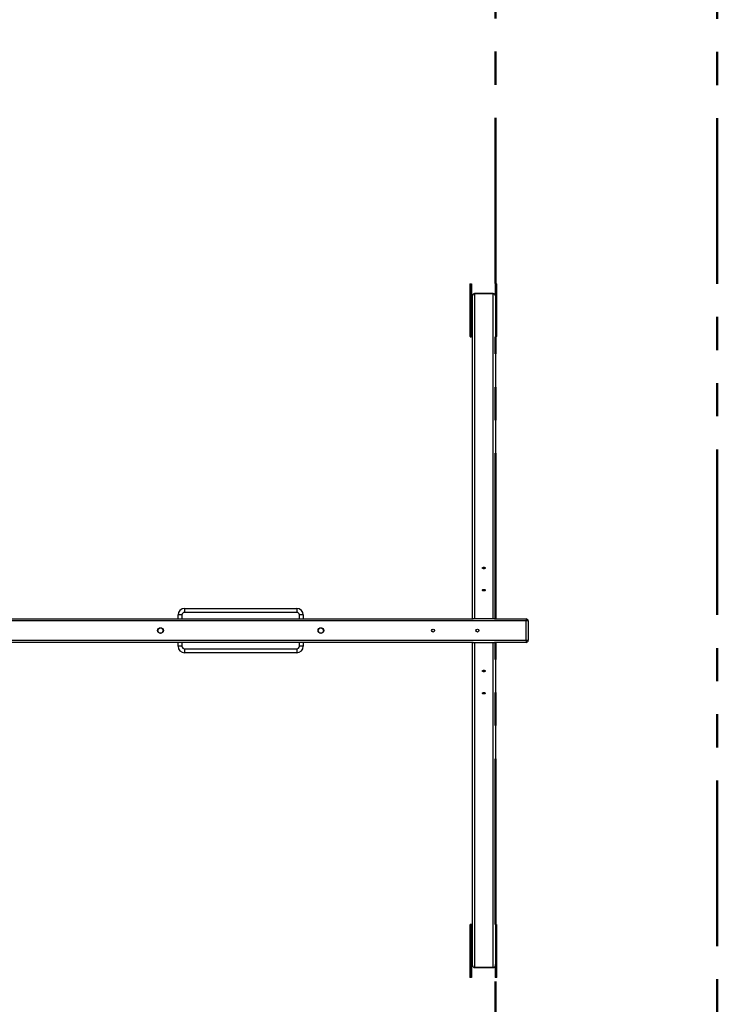
# Model space of a CAD drawing. Units: millimetres. Extents: x 0.6 to 12.4, y 0.7 to 12.2.
# Drawn here: x 7.5 to 10.2, y 4.6 to 8.4 of the extents above; entities that cross this region are included whole.
import ezdxf

# ---------------------------------------------------------------- set-up
doc = ezdxf.new("R2010")
doc.units = ezdxf.units.MM
doc.linetypes.add('PHANTOM', pattern=[1.27, 0.635, -0.127, 0.127, -0.127, 0.127, -0.127])
doc.layers.add('FSP', color=9, linetype='Continuous')
doc.styles.add('SLDTEXTSTYLE0', font='TXT', dxfattribs={"width": 0.75})
doc.dimstyles.new('SLDDIMSTYLE0', dxfattribs={"dimtxt": 0.35, "dimasz": 0.3302, "dimexe": 0, "dimexo": 0.0625, "dimgap": 0.0875, "dimtad": 1, "dimdec": 0, "dimlfac": 100, "dimrnd": 1e-09, "dimzin": 12, "dimdsep": 46, "dimtxsty": 'SLDTEXTSTYLE0', "dimsah": 1, "dimcen": 0.09, "dimadec": 0, "dimazin": 3, "dimtfac": 1, "dimtdec": 0, "dimtofl": 0, "dimtmove": 0, "dimatfit": 3, "dimfxl": 0, "dimfrac": 2, "dimtolj": 1, "dimtzin": 12, "dimarcsym": 0})

# ---------------------------------------------------------------- blocks, each defined once
blk = doc.blocks.new('_D')
at = {"layer": 'FSP', "color": 161}
for p, q in [((1.641, 9.0434), (1.641, 10.7237)), ((10.191, 10.0829), (10.191, 10.7237)), ((10.191, 10.6237), (1.641, 10.6237))]:
    blk.add_line(p, q, dxfattribs=at)
for points in [[(1.641, 10.6237), (1.9712, 10.5729), (1.9712, 10.6745)], [(10.191, 10.6237), (9.8608, 10.6745), (9.8608, 10.5729)]]:
    blk.add_solid(points, dxfattribs=at)
at = {"layer": 'FSP', "color": 161, "insert": (5.5237, 11.0749), "char_height": 0.35, "attachment_point": 1, "style": 'SLDTEXTSTYLE0'}
blk.add_mtext('855', dxfattribs=at)

msp = doc.modelspace()

# ---------------------------------------------------------------- linework, layer by layer
at = {"color": 161, "linetype": 'PHANTOM', "lineweight": 50}
msp.add_line((10.191, 2.3076), (10.191, 9.8076), dxfattribs=at)
at = {"color": 1, "linetype": 'PHANTOM', "lineweight": 50}
for p, q in [((9.341, 7.389), (9.341, 9.3076)), ((9.341, 6.1026), (9.341, 7.184)), ((9.341, 4.9312), (9.341, 6.0126)), ((9.341, 2.8076), (9.341, 4.7263))]:
    msp.add_line(p, q, dxfattribs=at)
at = {"color": 7, "linetype": 'Continuous', "lineweight": 25}
for p, q in [((9.243, 7.2278), (9.243, 7.3878)), ((9.248, 7.3878), (9.248, 7.341)), ((9.34, 7.3417), (9.34, 7.3878)), ((9.345, 7.3878), (9.345, 7.2278)), ((9.247, 7.2287), (9.247, 7.3382)), ((9.248, 7.3373), (9.248, 7.2278)), ((9.252, 7.3408), (9.249, 7.3408)), ((9.249, 7.3392), (9.249, 7.3378)), ((9.249, 7.3378), (9.249, 7.2962)), ((9.252, 6.1026), (9.252, 7.3417)), ((9.332, 7.3497), (9.26, 7.3497)), ((9.26, 7.3486), (9.26, 6.1026)), ((9.332, 7.3486), (9.26, 7.3486)), ((9.332, 6.1026), (9.332, 7.3486)), ((9.34, 7.3417), (9.34, 6.1026)), ((9.341, 7.3382), (9.341, 7.2287)), ((9.249, 7.2957), (9.252, 7.2957)), ((9.243, 7.2155), (9.243, 7.2278)), ((9.243, 7.1895), (9.243, 7.2155)), ((9.244, 7.2287), (9.244, 7.215)), ((9.244, 7.2287), (9.247, 7.2287)), ((9.247, 7.215), (9.244, 7.215)), ((9.244, 7.215), (9.244, 7.189)), ((9.247, 7.215), (9.247, 7.2287)), ((9.247, 7.189), (9.247, 7.215)), ((9.248, 7.2278), (9.248, 7.2155)), ((9.248, 7.2155), (9.248, 7.1895)), ((9.341, 7.2287), (9.341, 7.215)), ((9.341, 7.2287), (9.344, 7.2287)), ((9.344, 7.215), (9.341, 7.215)), ((9.341, 7.215), (9.341, 7.189)), ((9.344, 7.215), (9.344, 7.2287)), ((9.344, 7.189), (9.344, 7.215)), ((9.345, 7.2278), (9.345, 7.2155)), ((9.345, 7.2155), (9.345, 7.1895)), ((9.243, 7.185), (9.243, 7.1895)), ((9.244, 7.189), (9.247, 7.189)), ((9.244, 7.184), (9.247, 7.184)), ((9.248, 7.1895), (9.248, 7.185)), ((9.341, 7.189), (9.344, 7.189)), ((9.341, 7.184), (9.344, 7.184)), ((9.345, 7.1895), (9.345, 7.185)), ((8.1385, 6.1176), (8.1235, 6.1176)), ((8.1235, 6.1026), (8.1235, 6.1176)), ((8.1485, 6.1426), (8.1485, 6.1276)), ((8.1485, 6.1426), (8.5785, 6.1426)), ((8.5785, 6.1276), (8.1485, 6.1276)), ((8.5785, 6.1426), (8.5785, 6.1276)), ((8.6035, 6.1176), (8.5885, 6.1176)), ((8.6035, 6.1176), (8.6035, 6.1026)), ((9.458, 6.0946), (6.099, 6.0946)), ((6.1773, 6.1026), (9.2547, 6.1026)), ((9.26, 6.1026), (9.2547, 6.1026)), ((9.332, 6.1026), (9.26, 6.1026)), ((9.3373, 6.1026), (9.332, 6.1026)), ((9.3373, 6.1026), (9.458, 6.1026)), ((9.458, 6.1026), (9.458, 6.0946)), ((9.466, 6.0946), (9.458, 6.0946)), ((9.458, 6.0206), (9.458, 6.0946)), ((9.466, 6.0946), (9.466, 6.0206)), ((6.099, 6.0206), (9.458, 6.0206)), ((9.2547, 6.0126), (6.1773, 6.0126)), ((8.1235, 5.9976), (8.1235, 6.0126)), ((8.6035, 6.0126), (8.6035, 5.9976)), ((9.252, 4.7736), (9.252, 6.0126)), ((9.2547, 6.0126), (9.26, 6.0126)), ((9.26, 6.0126), (9.26, 4.7666)), ((9.26, 6.0126), (9.332, 6.0126)), ((9.332, 4.7666), (9.332, 6.0126)), ((9.332, 6.0126), (9.3373, 6.0126)), ((9.458, 6.0126), (9.3373, 6.0126)), ((9.34, 6.0126), (9.34, 4.7736)), ((9.458, 6.0206), (9.458, 6.0126)), ((9.458, 6.0206), (9.466, 6.0206)), ((8.1385, 5.9976), (8.1235, 5.9976)), ((8.1485, 5.9876), (8.5785, 5.9876)), ((8.1485, 5.9876), (8.1485, 5.9726)), ((8.5785, 5.9726), (8.1485, 5.9726)), ((8.5785, 5.9876), (8.5785, 5.9726)), ((8.6035, 5.9976), (8.5885, 5.9976)), ((9.243, 4.9257), (9.243, 4.9302)), ((9.243, 4.8997), (9.243, 4.9257)), ((9.247, 4.9312), (9.244, 4.9312)), ((9.244, 4.9262), (9.244, 4.9002)), ((9.247, 4.9262), (9.244, 4.9262)), ((9.247, 4.9002), (9.247, 4.9262)), ((9.248, 4.9302), (9.248, 4.9257)), ((9.248, 4.9257), (9.248, 4.8997)), ((9.344, 4.9312), (9.341, 4.9312)), ((9.341, 4.9262), (9.341, 4.9002)), ((9.344, 4.9262), (9.341, 4.9262)), ((9.344, 4.9002), (9.344, 4.9262)), ((9.345, 4.9302), (9.345, 4.9257)), ((9.345, 4.9257), (9.345, 4.8997)), ((9.243, 4.8874), (9.243, 4.8997)), ((9.243, 4.7274), (9.243, 4.8874)), ((9.244, 4.9002), (9.244, 4.8866)), ((9.244, 4.9002), (9.247, 4.9002)), ((9.247, 4.8866), (9.244, 4.8866)), ((9.247, 4.8866), (9.247, 4.9002)), ((9.247, 4.7771), (9.247, 4.8866)), ((9.248, 4.8997), (9.248, 4.8874)), ((9.248, 4.8874), (9.248, 4.7779)), ((9.341, 4.9002), (9.341, 4.8866)), ((9.341, 4.9002), (9.344, 4.9002)), ((9.344, 4.8866), (9.341, 4.8866)), ((9.341, 4.8866), (9.341, 4.7771)), ((9.344, 4.8866), (9.344, 4.9002)), ((9.345, 4.8997), (9.345, 4.8874)), ((9.345, 4.8874), (9.345, 4.7274)), ((9.252, 4.8195), (9.249, 4.8195)), ((9.249, 4.819), (9.249, 4.7774)), ((9.248, 4.7742), (9.248, 4.7274)), ((9.249, 4.7774), (9.249, 4.7761)), ((9.249, 4.7744), (9.252, 4.7744)), ((9.26, 4.7666), (9.332, 4.7666)), ((9.26, 4.7656), (9.332, 4.7656)), ((9.34, 4.7274), (9.34, 4.7736))]:
    msp.add_line(p, q, dxfattribs=at)
at = {"color": 8, "linetype": 'Continuous', "lineweight": 25}
for p, q in [((9.244, 7.389), (9.244, 7.2287)), ((9.247, 7.3417), (9.247, 7.389)), ((9.341, 7.389), (9.341, 7.3417)), ((9.344, 7.2287), (9.344, 7.389)), ((9.249, 7.3407), (9.249, 7.3408)), ((9.252, 7.3407), (9.249, 7.3407)), ((9.249, 7.3392), (9.252, 7.3392)), ((9.252, 7.3378), (9.249, 7.3378)), ((9.26, 7.3486), (9.26, 7.3497)), ((9.332, 7.3497), (9.332, 7.3486)), ((9.249, 7.2962), (9.252, 7.2962)), ((9.249, 7.2957), (9.249, 7.2962)), ((9.244, 7.189), (9.244, 7.184)), ((9.247, 7.184), (9.247, 7.189)), ((9.341, 7.189), (9.341, 7.184)), ((9.344, 7.184), (9.344, 7.189)), ((8.1385, 6.1176), (8.1385, 6.1026)), ((8.5885, 6.1026), (8.5885, 6.1176)), ((8.1385, 6.0126), (8.1385, 5.9976)), ((8.5885, 5.9976), (8.5885, 6.0126)), ((9.244, 4.9312), (9.244, 4.9262)), ((9.247, 4.9262), (9.247, 4.9312)), ((9.341, 4.9312), (9.341, 4.9262)), ((9.344, 4.9262), (9.344, 4.9312)), ((9.244, 4.8866), (9.244, 4.7263)), ((9.344, 4.7263), (9.344, 4.8866)), ((9.249, 4.819), (9.249, 4.8195)), ((9.252, 4.819), (9.249, 4.819)), ((9.247, 4.7263), (9.247, 4.7736)), ((9.249, 4.7774), (9.252, 4.7774)), ((9.252, 4.7761), (9.249, 4.7761)), ((9.249, 4.7746), (9.252, 4.7746)), ((9.249, 4.7746), (9.249, 4.7744)), ((9.26, 4.7656), (9.26, 4.7666)), ((9.332, 4.7666), (9.332, 4.7656)), ((9.341, 4.7736), (9.341, 4.7263))]:
    msp.add_line(p, q, dxfattribs=at)
at = {"color": 7, "linetype": 'Continuous', "lineweight": 25, "flags": 128}
for points in [[(9.296, 6.3004), (9.2974, 6.3003), (9.2987, 6.3), (9.2999, 6.2996), (9.3008, 6.299), (9.3013, 6.2983), (9.3015, 6.2976), (9.3013, 6.2969), (9.3008, 6.2962), (9.2999, 6.2957), (9.2987, 6.2952), (9.2974, 6.295), (9.296, 6.2949), (9.2946, 6.295), (9.2932, 6.2952), (9.2921, 6.2957), (9.2912, 6.2962), (9.2907, 6.2969), (9.2905, 6.2976), (9.2907, 6.2983), (9.2912, 6.299), (9.2921, 6.2996), (9.2932, 6.3), (9.2946, 6.3003), (9.296, 6.3004)], [(9.296, 6.2154), (9.2974, 6.2153), (9.2987, 6.215), (9.2999, 6.2146), (9.3008, 6.214), (9.3013, 6.2133), (9.3015, 6.2126), (9.3013, 6.2119), (9.3008, 6.2112), (9.2999, 6.2107), (9.2987, 6.2102), (9.2974, 6.21), (9.296, 6.2099), (9.2946, 6.21), (9.2932, 6.2102), (9.2921, 6.2107), (9.2912, 6.2112), (9.2907, 6.2119), (9.2905, 6.2126), (9.2907, 6.2133), (9.2912, 6.214), (9.2921, 6.2146), (9.2932, 6.215), (9.2946, 6.2153), (9.296, 6.2154)], [(9.296, 5.8999), (9.2946, 5.9), (9.2932, 5.9002), (9.2921, 5.9007), (9.2912, 5.9012), (9.2907, 5.9019), (9.2905, 5.9026), (9.2907, 5.9033), (9.2912, 5.904), (9.2921, 5.9046), (9.2932, 5.905), (9.2946, 5.9053), (9.296, 5.9054), (9.2974, 5.9053), (9.2987, 5.905), (9.2999, 5.9046), (9.3008, 5.904), (9.3013, 5.9033), (9.3015, 5.9026), (9.3013, 5.9019), (9.3008, 5.9012), (9.2999, 5.9007), (9.2987, 5.9002), (9.2974, 5.9), (9.296, 5.8999)], [(9.296, 5.8149), (9.2946, 5.815), (9.2932, 5.8152), (9.2921, 5.8157), (9.2912, 5.8162), (9.2907, 5.8169), (9.2905, 5.8176), (9.2907, 5.8183), (9.2912, 5.819), (9.2921, 5.8196), (9.2932, 5.82), (9.2946, 5.8203), (9.296, 5.8204), (9.2974, 5.8203), (9.2987, 5.82), (9.2999, 5.8196), (9.3008, 5.819), (9.3013, 5.8183), (9.3015, 5.8176), (9.3013, 5.8169), (9.3008, 5.8162), (9.2999, 5.8157), (9.2987, 5.8152), (9.2974, 5.815), (9.296, 5.8149)]]:
    msp.add_lwpolyline(points, dxfattribs=at)
at = {"color": 7, "linetype": 'Continuous', "lineweight": 25}
for centre, radius in [((8.056, 6.0576), 0.011), ((8.056, 6.0576), 0.01), ((8.671, 6.0576), 0.011), ((8.671, 6.0576), 0.01), ((9.101, 6.0576), 0.0055), ((9.271, 6.0576), 0.0055)]:
    msp.add_circle(centre, radius, dxfattribs=at)
for centre, radius, start, end in [((9.2486, 7.3424), 0.00179, 204.7751, 282.0948), ((9.2486, 7.3374), 0.00179, 77.9052, 155.2249), ((9.2471, 7.3372), 0.00094, 4.4019, 93.8113), ((9.2488, 7.3369), 0.000895, 77.9052, 155.2249), ((9.26, 7.3417), 0.008, 90, 180), ((9.2595, 7.3411), 0.00752, 86.1887, 175.5981), ((9.332, 7.3417), 0.008, 0, 90), ((9.3325, 7.3411), 0.00752, 4.4019, 93.8113), ((9.3409, 7.3372), 0.00094, 86.1887, 175.5981), ((9.2488, 7.2954), 0.000895, 77.9052, 155.2249), ((9.2439, 7.2277), 0.00094, 86.1887, 175.5981), ((9.2438, 7.2159), 0.000895, 204.7751, 282.0948), ((9.2471, 7.2277), 0.00094, 4.4019, 93.8113), ((9.2472, 7.2159), 0.000895, 257.9052, 335.2249), ((9.3409, 7.2277), 0.00094, 86.1887, 175.5981), ((9.3408, 7.2159), 0.000895, 204.7751, 282.0948), ((9.3441, 7.2277), 0.00094, 4.4019, 93.8113), ((9.3442, 7.2159), 0.000895, 257.9052, 335.2249), ((9.2438, 7.1899), 0.000895, 204.7751, 282.0948), ((9.244, 7.185), 0.001, 180, 270), ((9.2472, 7.1899), 0.000895, 257.9052, 335.2249), ((9.247, 7.185), 0.001, 270, 0), ((9.3408, 7.1899), 0.000895, 204.7751, 282.0948), ((9.341, 7.185), 0.001, 180, 270), ((9.3442, 7.1899), 0.000895, 257.9052, 335.2249), ((9.344, 7.185), 0.001, 270, 0), ((8.1485, 6.1176), 0.025, 90, 180), ((8.1485, 6.1176), 0.01, 90, 180), ((8.5785, 6.1176), 0.025, 0, 90), ((8.5785, 6.1176), 0.01, 0, 90), ((9.458, 6.0946), 0.008, 0, 90), ((9.458, 6.0206), 0.008, 270, 0), ((8.1485, 5.9976), 0.025, 180, 270), ((8.1485, 5.9976), 0.01, 180, 270), ((8.5785, 5.9976), 0.01, 270, 0), ((8.5785, 5.9976), 0.025, 270, 0), ((9.244, 4.9302), 0.001, 90, 180), ((9.2438, 4.9253), 0.000895, 77.9052, 155.2249), ((9.247, 4.9302), 0.001, 0, 90), ((9.2472, 4.9253), 0.000895, 24.7751, 102.0948), ((9.341, 4.9302), 0.001, 90, 180), ((9.3408, 4.9253), 0.000895, 77.9052, 155.2249), ((9.344, 4.9302), 0.001, 0, 90), ((9.3442, 4.9253), 0.000895, 24.7751, 102.0948), ((9.2438, 4.8994), 0.000895, 77.9052, 155.2249), ((9.2439, 4.8875), 0.00094, 184.4019, 273.8113), ((9.2472, 4.8994), 0.000895, 24.7751, 102.0948), ((9.2471, 4.8875), 0.00094, 266.1887, 355.5981), ((9.3408, 4.8994), 0.000895, 77.9052, 155.2249), ((9.3409, 4.8875), 0.00094, 184.4019, 273.8113), ((9.3442, 4.8994), 0.000895, 24.7751, 102.0948), ((9.3441, 4.8875), 0.00094, 266.1887, 355.5981), ((9.2488, 4.8199), 0.000895, 204.7751, 282.0948), ((9.2471, 4.778), 0.00094, 266.1887, 355.5981), ((9.2486, 4.7778), 0.00179, 204.7751, 282.0948), ((9.2486, 4.7728), 0.00179, 77.9052, 155.2249), ((9.2488, 4.7783), 0.000895, 204.7751, 282.0948), ((9.26, 4.7736), 0.008, 180, 270), ((9.2595, 4.7741), 0.00752, 184.4019, 273.8113), ((9.332, 4.7736), 0.008, 270, 0), ((9.3325, 4.7741), 0.00752, 266.1887, 355.5981), ((9.3409, 4.778), 0.00094, 184.4019, 273.8113)]:
    msp.add_arc(centre, radius, start, end, dxfattribs=at)
at = {"color": 8, "linetype": 'Continuous', "lineweight": 25}
for centre, radius, start, end in [((9.247, 7.3407), 0.000977, 21.9464, 92.8872), ((9.3398, 7.342), 0.00121, 277.8156, 343.9712), ((9.341, 7.3407), 0.000996, 87.9082, 158.0449), ((9.3398, 7.3378), 0.00121, 16.0288, 82.1844), ((9.247, 4.7746), 0.000996, 267.9082, 338.0449), ((9.3398, 4.7774), 0.00121, 277.8156, 343.9712), ((9.3398, 4.7732), 0.00121, 16.0288, 82.1844), ((9.3409, 4.7746), 0.000977, 201.9464, 272.8872)]:
    msp.add_arc(centre, radius, start, end, dxfattribs=at)
at = {"color": 7, "linetype": 'Continuous', "lineweight": 25}
for points, knots in [([(9.249, 7.3408), (9.2489, 7.3408), (9.2486, 7.3408), (9.2483, 7.3409), (9.248, 7.341), (9.2479, 7.341), (9.2479, 7.3411), (9.2479, 7.3411)], [0, 0, 0, 0, 0.186324, 0.452348, 0.667132, 0.855648, 1, 1, 1, 1]), ([(9.3401, 7.3411), (9.3401, 7.3411), (9.3401, 7.3411), (9.34, 7.341), (9.34, 7.341)], [0, 0, 0, 0, 0.685863, 1, 1, 1, 1]), ([(9.248, 7.2955), (9.248, 7.2955), (9.2481, 7.2956), (9.2483, 7.2957), (9.2486, 7.2957), (9.2489, 7.2957), (9.249, 7.2957)], [0, 0, 0, 0, 0.145591, 0.40787, 0.709053, 1, 1, 1, 1]), ([(9.249, 4.8195), (9.2489, 4.8195), (9.2486, 4.8195), (9.2483, 4.8196), (9.2481, 4.8197), (9.248, 4.8197), (9.248, 4.8197)], [0, 0, 0, 0, 0.242526, 0.588793, 0.868363, 1, 1, 1, 1]), ([(9.2479, 4.7742), (9.2479, 4.7742), (9.2479, 4.7742), (9.2481, 4.7743), (9.2483, 4.7744), (9.2486, 4.7744), (9.2489, 4.7744), (9.249, 4.7744)], [0, 0, 0, 0, 0.159753, 0.344602, 0.545791, 0.776821, 1, 1, 1, 1]), ([(9.34, 4.7742), (9.34, 4.7742), (9.3401, 4.7742), (9.3401, 4.7742), (9.3401, 4.7742)], [0, 0, 0, 0, 0.377086, 1, 1, 1, 1])]:
    msp.add_open_spline(points, degree=3, knots=knots, dxfattribs=at)

# ---------------------------------------------------------------- dimensions: what is measured, and where the dimension line sits
at = {"layer": 'FSP', "color": 161}
dim = msp.add_linear_dim(base=(1.641, 10.6237), p1=(10.191, 9.8076), p2=(1.641, 7.0776), dimstyle='SLDDIMSTYLE0', dxfattribs=at)
dim.commit()
dim.dimension.update_dxf_attribs({"geometry": '_D', "text_midpoint": (5.916, 10.6237), "dimtype": 160})

doc.saveas('drawing.dxf')
